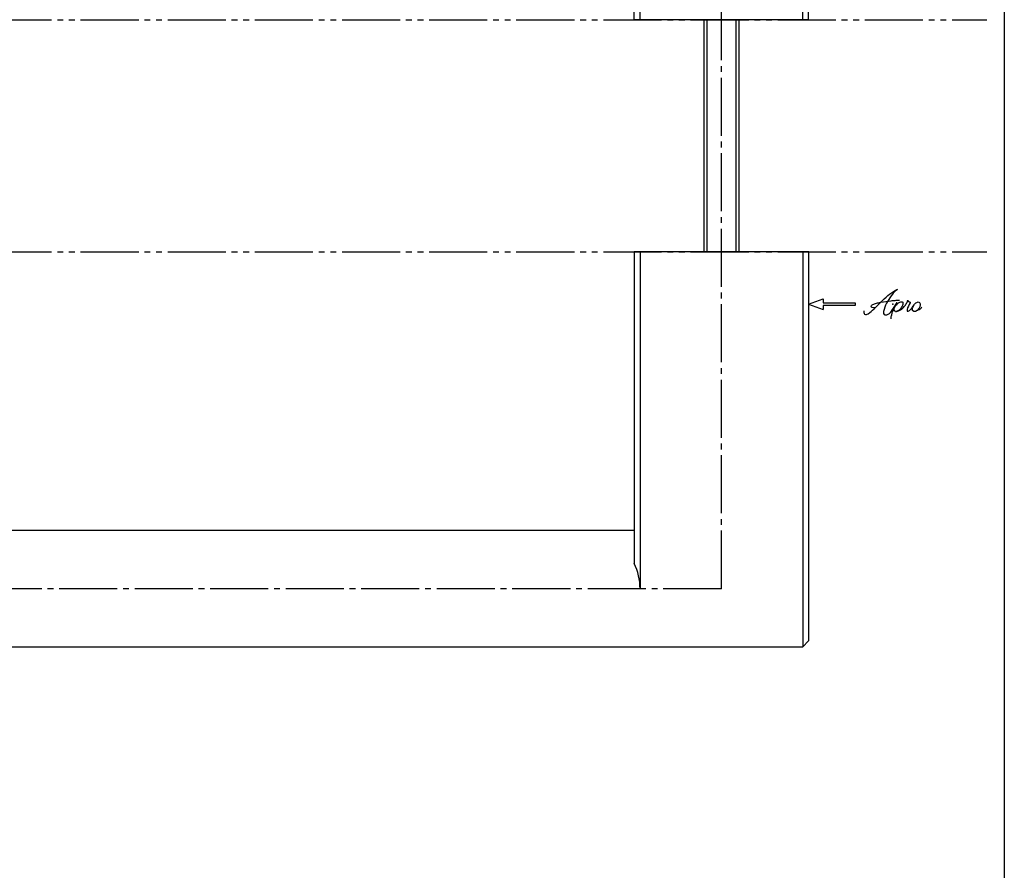
# Model space of a CAD drawing. Units: inches. Extents: x 147 to 954, y 145 to 705.
# Drawn here: x 784 to 954, y 292 to 438 of the extents above; entities that cross this region are included whole.
import ezdxf

# ---------------------------------------------------------------- set-up
doc = ezdxf.new("R2010")
doc.units = ezdxf.units.IN
doc.header["$MEASUREMENT"] = 0
doc.linetypes.add('CENS', pattern=[13, 10, -1, 1, -1])
doc.linetypes.add('PHAS', pattern=[15, 10, -1, 1, -1, 1, -1])
for name, color, linetype in [('02-実線-1', 7, 'Continuous'), ('03-細線', 1, 'Continuous'), ('06-中心線', 1, 'CENS'), ('07-2点鎖線', 2, 'PHAS'), ('10-寸法', 3, 'Continuous'), ('11-ﾈｼﾞ関連', 7, 'Continuous'), ('12-企業ﾏｰｸ', 9, 'Continuous'), ('図枠', 7, 'Continuous')]:
    doc.layers.add(name, color=color, linetype=linetype)

# ---------------------------------------------------------------- blocks, each defined once
blk = doc.blocks.new('A$C4c27dc7f')
at = {"layer": '12-企業ﾏｰｸ'}
for points, knots in [([(-5.16, -1.05), (-5.16, -1.24), (-5.17, -1.5), (-5.02, -1.65), (-4.83, -1.82), (-4.58, -1.68), (-4.41, -1.57), (-4.03, -1.34), (-3.7, -1.04), (-3.39, -0.74), (-2.61, 0.03), (-1.86, 0.85), (-1.02, 1.56), (-0.61, 1.91), (-0.18, 2.23), (0.3, 2.47), (0.4, 2.52), (0.51, 2.57), (0.62, 2.61), (0.54, 2.58), (0.46, 2.49), (0.4, 2.44), (0.17, 2.25), (-0.03, 2.03), (-0.21, 1.8), (-0.84, 1.01), (-1.35, 0.14), (-1.67, -0.82), (-1.74, -1.04), (-1.82, -1.31), (-1.76, -1.54), (-1.69, -1.8), (-1.39, -1.82), (-1.17, -1.75), (-0.86, -1.66), (-0.6, -1.41), (-0.41, -1.15), (-0.14, -0.78), (0.12, -0.4), (0.35, 0), (0.43, 0.13), (0.51, 0.26), (0.57, 0.39), (0.43, 0.15), (0.3, -0.1), (0.17, -0.36), (-0.06, -0.82), (-0.29, -1.3), (-0.41, -1.81), (-0.46, -2.02), (-0.51, -2.24), (-0.48, -2.45)], [0, 0, 0, 0, 1, 1, 1, 2, 2, 2, 3, 3, 3, 4, 4, 4, 5, 5, 5, 6, 6, 6, 7, 7, 7, 8, 8, 8, 9, 9, 9, 10, 10, 10, 11, 11, 11, 12, 12, 12, 13, 13, 13, 14, 14, 14, 15, 15, 15, 16, 16, 16, 17, 17, 17, 17]), ([(-3.22, -0.56), (-3.38, -0.58), (-3.58, -0.58), (-3.73, -0.51), (-3.82, -0.47), (-3.87, -0.4), (-3.86, -0.31), (-3.84, -0.22), (-3.78, -0.13), (-3.7, -0.06), (-3.55, 0.07), (-3.34, 0.13), (-3.15, 0.19), (-2.92, 0.25), (-2.69, 0.31), (-2.46, 0.36), (-2.44, 0.37), (-2.42, 0.37), (-2.4, 0.38), (-2.33, 0.39), (-2.27, 0.41), (-2.2, 0.42), (-1.63, 0.53), (-1.05, 0.6), (-0.47, 0.66), (-0.22, 0.69), (0.02, 0.71), (0.26, 0.73), (0.5, 0.74), (0.72, 0.75), (0.97, 0.74)], [0, 0, 0, 0, 1, 1, 1, 2, 2, 2, 3, 3, 3, 4, 4, 4, 5, 5, 5, 6, 6, 6, 7, 7, 7, 8, 8, 8, 9, 9, 9, 10, 10, 10, 10]), ([(0.14, -0.42), (0.28, -0.18), (0.46, 0), (0.68, 0.18), (0.87, 0.33), (1.18, 0.55), (1.44, 0.47), (1.63, 0.41), (1.6, 0.19), (1.57, 0.04), (1.52, -0.19), (1.4, -0.4), (1.26, -0.58), (1.08, -0.83), (0.77, -1.12), (0.45, -1.17), (0.02, -1.23), (0, -0.74), (0.1, -0.5)], [0, 0, 0, 0, 1, 1, 1, 2, 2, 2, 3, 3, 3, 4, 4, 4, 5, 5, 5, 6, 6, 6, 6]), ([(0.28, -1.16), (0.39, -1.19), (0.51, -1.17), (0.62, -1.15), (0.76, -1.11), (0.9, -1.05), (1.04, -0.98), (1.23, -0.88), (1.42, -0.76), (1.58, -0.6), (1.74, -0.44), (1.88, -0.27), (2.01, -0.08), (2.13, 0.1), (2.26, 0.29), (2.35, 0.49), (2.39, 0.58), (2.41, 0.68), (2.43, 0.77), (2.43, 0.77), (2.4, 0.54), (2.55, 0.52), (2.63, 0.52), (2.76, 0.51), (2.81, 0.43), (2.84, 0.39), (2.83, 0.33), (2.81, 0.29), (2.63, -0.07), (2.38, -0.43), (2.32, -0.83), (2.3, -0.92), (2.28, -1.04), (2.34, -1.11), (2.4, -1.19), (2.53, -1.14), (2.6, -1.1), (2.77, -1), (2.91, -0.84), (3.04, -0.7), (3.2, -0.51), (3.33, -0.33), (3.43, -0.17)], [0, 0, 0, 0, 1, 1, 1, 2, 2, 2, 3, 3, 3, 4, 4, 4, 5, 5, 5, 6, 6, 6, 7, 7, 7, 8, 8, 8, 9, 9, 9, 10, 10, 10, 11, 11, 11, 12, 12, 12, 13, 13, 13, 14, 14, 14, 14]), ([(4.18, 0.46), (4.1, 0.45), (4.02, 0.43), (3.96, 0.39), (3.76, 0.29), (3.62, 0.11), (3.5, -0.06), (3.43, -0.16), (3.37, -0.27), (3.32, -0.38), (3.32, -0.38), (2.99, -1.07), (3.45, -1.19), (3.45, -1.19), (3.87, -1.34), (4.37, -0.61), (4.47, -0.47), (4.52, -0.3), (4.54, -0.13), (4.56, 0.03), (4.57, 0.23), (4.46, 0.36), (4.39, 0.44), (4.28, 0.47), (4.18, 0.46)], [0, 0, 0, 0, 1, 1, 1, 2, 2, 2, 3, 3, 3, 4, 4, 4, 5, 5, 5, 6, 6, 6, 7, 7, 7, 8, 8, 8, 8]), ([(4.3, -0.7), (4.22, -0.7), (4.2, -0.84), (4.28, -0.87), (4.37, -0.9), (4.46, -0.85), (4.52, -0.8), (4.67, -0.69), (4.78, -0.55), (4.84, -0.38)], [0, 0, 0, 0, 1, 1, 1, 2, 2, 2, 3, 3, 3, 3])]:
    blk.add_open_spline(points, degree=3, knots=knots, dxfattribs=at)
blk.add_point((-0.16, 0.08), dxfattribs=at)
blk = doc.blocks.new('A$Cb8ff6ca3')
at = {"layer": '12-企業ﾏｰｸ'}
for p, q in [((-2.24, -8.76), (0.26, -7.85)), ((0.26, -7.85), (0.26, -8.51)), ((-2.24, -8.76), (0.26, -9.67)), ((0.26, -8.51), (5.76, -8.51)), ((5.76, -9.01), (0.26, -9.01)), ((0.26, -9.01), (0.26, -9.67)), ((5.76, -8.51), (5.76, -9.01))]:
    blk.add_line(p, q, dxfattribs=at)
blk.add_point((-2.24, 0.24), dxfattribs=at)
at = {"layer": '10-寸法'}
blk.add_blockref('A$C4c27dc7f', (12.42, -8.83), dxfattribs=at)

msp = doc.modelspace()

# ---------------------------------------------------------------- linework, layer by layer
at = {"layer": '02-実線-1', "color": 7, "linetype": 'Continuous'}
for p, q in [((920.246, 438.284), (920.246, 505.284)), ((890.246, 438.284), (890.246, 491.925)), ((920.246, 438.284), (890.246, 438.284)), ((890.246, 398.284), (890.246, 344.643)), ((920.246, 398.284), (890.246, 398.284)), ((920.246, 398.284), (920.246, 331.284)), ((890.246, 350.284), (617.434, 350.284)), ((919.246, 330.284), (920.246, 331.284)), ((617.434, 330.284), (919.246, 330.284))]:
    msp.add_line(p, q, dxfattribs=at)
at = {"layer": '03-細線'}
for p, q in [((919.246, 438.284), (919.246, 506.284)), ((891.246, 438.284), (891.246, 496.284)), ((891.246, 398.284), (891.246, 340.284)), ((919.246, 398.284), (919.246, 330.284))]:
    msp.add_line(p, q, dxfattribs=at)
msp.add_arc((881.246, 340.284), 10, 0, 25.84193, dxfattribs=at)
at = {"layer": '06-中心線'}
for q in [(905.246, 496.284), (325.246, 340.284)]:
    msp.add_line((905.246, 340.284), q, dxfattribs=at)
at = {"layer": '07-2点鎖線'}
for p, q in [((149.941, 438.284), (950.941, 438.284)), ((149.941, 398.284), (950.941, 398.284))]:
    msp.add_line(p, q, dxfattribs=at)
at = {"layer": '11-ﾈｼﾞ関連'}
for p, q in [((902.246, 438.284), (902.246, 398.284)), ((908.246, 438.284), (908.246, 398.284))]:
    msp.add_line(p, q, dxfattribs=at)
at = {"layer": '11-ﾈｼﾞ関連', "color": 1, "linetype": 'Continuous'}
for p, q in [((902.746, 438.284), (902.746, 398.284)), ((907.746, 438.284), (907.746, 398.284))]:
    msp.add_line(p, q, dxfattribs=at)
at = {"layer": '図枠'}
msp.add_lwpolyline([(146.941, 705.284), (953.941, 705.284), (953.941, 145.284), (146.941, 145.284)], close=True, dxfattribs=at)

# ---------------------------------------------------------------- block references
at = {"layer": '12-企業ﾏｰｸ'}
msp.add_blockref('A$Cb8ff6ca3', (922.487, 398.042), dxfattribs=at)

doc.saveas('drawing.dxf')
